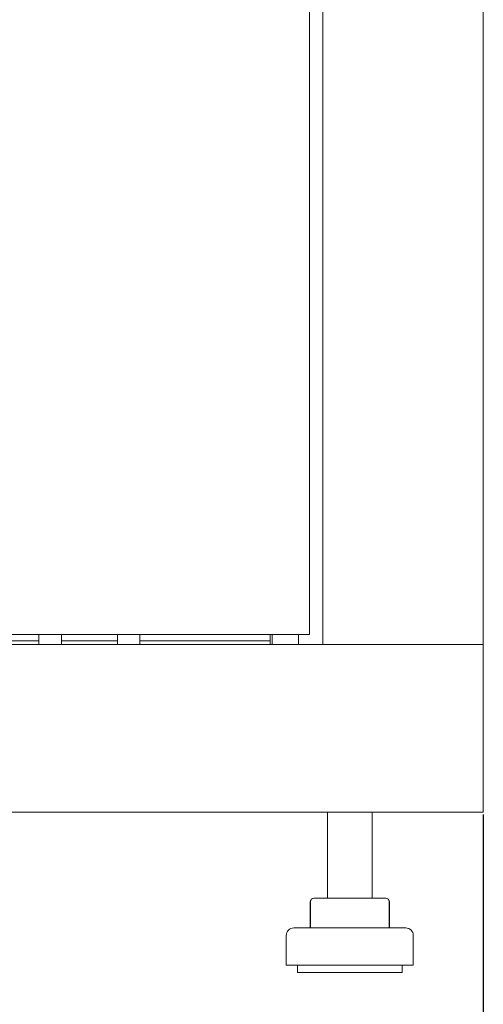
# Model space of a CAD drawing. Units: millimetres. Extents: x -413 to 2297, y -1923 to 970.
# Drawn here: x 169 to 293, y -950 to -686 of the extents above; entities that cross this region are included whole.
import ezdxf

# ---------------------------------------------------------------- set-up
doc = ezdxf.new("R2010")
doc.units = ezdxf.units.MM
doc.styles.get("Standard").update_dxf_attribs({"font": 'arial.ttf'})
doc.dimstyles.new('ISO-25', dxfattribs={"dimtxt": 2.5, "dimasz": 2.5, "dimexe": 1.25, "dimexo": 0.625, "dimtad": 1, "dimtxsty": 'Standard', "dimcen": 2.5, "dimadec": 0, "dimazin": 0, "dimtfac": 1, "dimtmove": 0, "dimatfit": 3, "dimfxl": 1, "dimarcsym": 0})

# ---------------------------------------------------------------- blocks, each defined once
blk = doc.blocks.new('A$C7EF646DA')
at = {"color": 0, "linetype": 'Continuous', "lineweight": 0, "extrusion": (0, 1, -2.22045e-16)}
for p, q in [((-2050.72, -1795.76), (-2050.72, -64.36)), ((-2007.72, -64.36), (-2007.72, -1795.76)), ((-2054.22, -1793.06), (-2054.22, -67.06)), ((-2054.22, -1793.06), (-2560.22, -1793.06)), ((-2126.72, -1794.76), (-2488.72, -1794.76)), ((-2126.72, -1793.06), (-2126.72, -1795.76)), ((-2120.72, -1793.06), (-2120.72, -1795.76)), ((-2105.72, -1794.76), (-2120.72, -1794.76)), ((-2105.72, -1793.06), (-2105.72, -1795.76)), ((-2099.72, -1793.06), (-2099.72, -1795.76)), ((-2064.82, -1794.76), (-2099.72, -1794.76)), ((-2064.82, -1793.06), (-2064.82, -1795.76)), ((-2064.22, -1795.76), (-2064.22, -1793.06)), ((-2057.22, -1795.76), (-2057.22, -1793.06)), ((-2607.72, -1795.76), (-2007.72, -1795.76)), ((-2048.32, -1795.76), (-2050.72, -1795.76)), ((-2048.32, -1795.76), (-2010.12, -1795.76)), ((-2010.12, -1795.76), (-2007.72, -1795.76)), ((-2007.72, -1840.76), (-2007.72, -1795.76)), ((-2607.72, -1840.76), (-2007.72, -1840.76)), ((-2049.47, -1840.76), (-2049.47, -1863.76)), ((-2037.47, -1840.76), (-2037.47, -1863.76)), ((-2054.11, -1864.76), (-2054.11, -1871.76)), ((-2054.02, -1864.76), (-2054.02, -1871.76)), ((-2053.11, -1863.76), (-2053.02, -1863.76)), ((-2053.02, -1863.76), (-2046.31, -1863.76)), ((-2046.31, -1863.76), (-2036.75, -1863.76)), ((-2036.75, -1863.76), (-2033.91, -1863.76)), ((-2033.91, -1863.76), (-2033.82, -1863.76)), ((-2032.91, -1864.76), (-2032.91, -1871.76)), ((-2032.82, -1864.76), (-2032.82, -1871.76)), ((-2060.47, -1873.76), (-2060.47, -1881.76)), ((-2056.29, -1871.76), (-2058.47, -1871.76)), ((-2028.47, -1871.76), (-2056.29, -1871.76)), ((-2026.47, -1873.76), (-2026.47, -1881.76)), ((-2058, -1881.76), (-2060.47, -1881.76)), ((-2026.47, -1881.76), (-2058, -1881.76)), ((-2057.47, -1881.76), (-2057.47, -1883.76)), ((-2029.47, -1881.76), (-2029.47, -1883.76)), ((-2055.43, -1883.76), (-2057.47, -1883.76)), ((-2029.47, -1883.76), (-2055.43, -1883.76))]:
    blk.add_line(p, q, dxfattribs=at)
at = {"color": 0, "linetype": 'Continuous', "lineweight": 0, "extrusion": (0, -2.22045e-16, -1)}
for centre, radius, start, end in [((2053.11, -1864.76), 1, 0, 90), ((2053.02, -1864.76), 1, 0, 90), ((2033.91, -1864.76), 1, 90, 180), ((2033.82, -1864.76), 1, 90, 180), ((2058.47, -1873.76), 2, 0, 90), ((2028.47, -1873.76), 2, 90, 180)]:
    blk.add_arc(centre, radius, start, end, dxfattribs=at)
blk = doc.blocks.new('*D9')
at = {"color": 0, "lineweight": -2, "transparency": 16777216}
for p, q in [((-306.82, -898.98), (-306.82, -1023.89)), ((293.18, -898.98), (293.18, -1023.89)), ((290.68, -1022.64), (-304.32, -1022.64))]:
    blk.add_line(p, q, dxfattribs=at)
at = {"color": 0, "transparency": 16777216}
for points in [[(-304.32, -1022.22), (-304.32, -1023.05), (-306.82, -1022.64)], [(290.68, -1022.22), (290.68, -1023.05), (293.18, -1022.64)]]:
    blk.add_solid(points, dxfattribs=at)
at = {"layer": 'Defpoints', "color": 0, "transparency": 16777216}
for p in [(-306.82, -898.36), (293.18, -898.36), (-306.82, -1022.64)]:
    blk.add_point(p, dxfattribs=at)
at = {"color": 0, "transparency": 16777216, "insert": (-6.82, -1020.74), "char_height": 2.5, "attachment_point": 5}
blk.add_mtext('600', dxfattribs=at)

msp = doc.modelspace()

# ---------------------------------------------------------------- block references
msp.add_blockref('A$C7EF646DA', (2300.892, 942.401))

# ---------------------------------------------------------------- dimensions: what is measured, and where the dimension line sits
at = {"color": 8}
dim = msp.add_linear_dim(base=(-306.824, -1022.638), p1=(293.176, -898.36), p2=(-306.824, -898.36), dimstyle='ISO-25', dxfattribs=at)
dim.commit()
dim.dimension.update_dxf_attribs({"geometry": '*D9', "text_midpoint": (-6.824, -1020.737)})

doc.saveas('drawing.dxf')
